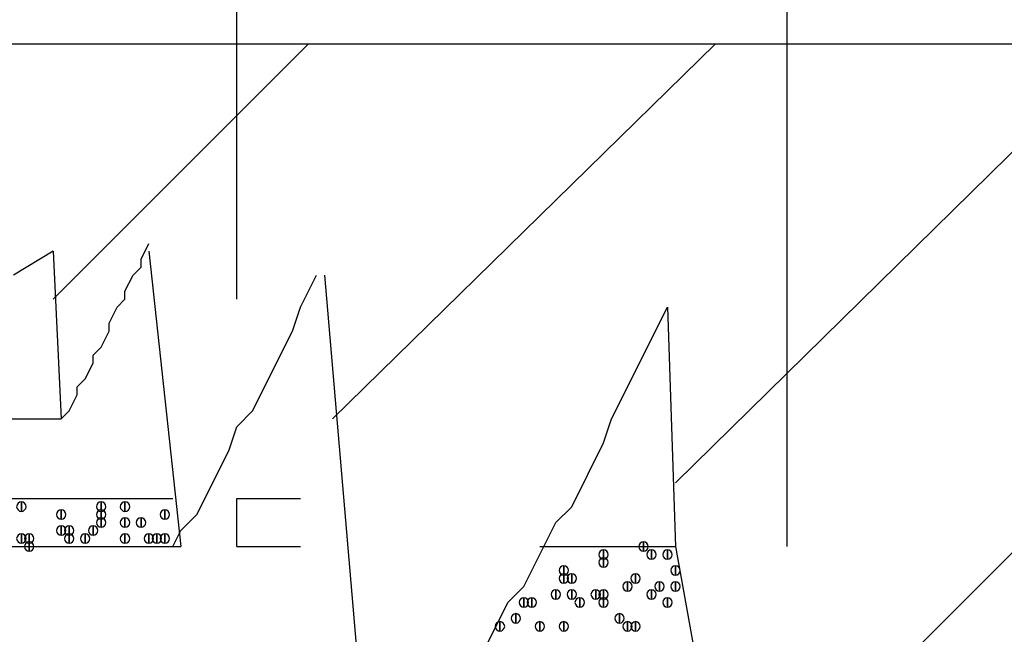
# Model space of a CAD drawing. Units: inches. Extents: x 12 to 285, y 8 to 202.
# Drawn here: x 75 to 85, y 87 to 94 of the extents above; entities that cross this region are included whole.
import ezdxf

# ---------------------------------------------------------------- set-up
doc = ezdxf.new("R2010")
doc.units = ezdxf.units.IN
doc.header["$MEASUREMENT"] = 0
doc.layers.add('PDF_几何图形', color=7, linetype='Continuous')
doc.layers.add('PDF_实体填充', color=7, linetype='Continuous', true_color=0xffffff)

msp = doc.modelspace()

# ---------------------------------------------------------------- linework, layer by layer
at = {"layer": 'PDF_几何图形'}
for p, q in [((77.301, 91.017), (77.301, 96.689)), ((83.143, 88.392), (83.143, 96.605)), ((39.201, 93.726), (92.71, 93.726)), ((75.353, 91.017), (78.063, 93.726)), ((78.317, 89.747), (82.381, 93.726)), ((81.957, 89.069), (86.699, 93.726)), ((82.55, 85.344), (90.932, 93.726)), ((75.353, 91.525), (74.93, 91.271)), ((76.369, 91.525), (76.708, 88.392)), ((78.232, 91.271), (78.74, 85.344)), ((56.388, 89.747), (75.438, 89.747)), ((55.287, 88.9), (76.623, 88.9)), ((77.301, 88.9), (77.978, 88.9)), ((77.301, 88.392), (77.301, 88.9)), ((55.287, 88.392), (76.708, 88.392)), ((77.301, 88.392), (77.978, 88.392)), ((80.518, 88.392), (81.957, 88.392))]:
    msp.add_line(p, q, dxfattribs=at)
for points in [[(75.353, 91.525), (75.438, 89.747), (75.523, 89.831), (75.607, 90.001), (75.607, 90.085), (75.692, 90.17), (75.777, 90.339), (75.777, 90.424), (75.861, 90.509), (75.946, 90.678), (75.946, 90.763), (76.031, 90.932), (76.115, 91.017), (76.115, 91.101), (76.2, 91.271), (76.285, 91.355), (76.285, 91.44), (76.369, 91.609)], [(76.623, 88.392), (76.708, 88.561), (76.877, 88.731), (77.216, 89.408), (77.301, 89.662), (77.47, 89.831), (77.893, 90.678), (77.978, 90.932), (78.147, 91.271)], [(80.433, 88.138), (80.687, 88.646), (80.857, 88.815), (81.195, 89.493), (81.28, 89.747), (81.873, 90.932)], [(81.873, 90.932), (81.957, 88.392), (83.312, 80.857), (83.397, 77.639)], [(78.655, 85.429), (78.825, 85.598), (78.909, 85.767), (79.079, 85.937), (79.248, 86.275), (79.417, 86.445), (79.671, 86.953), (79.841, 87.122), (80.179, 87.799), (80.349, 87.969), (80.433, 88.138)]]:
    msp.add_lwpolyline(points, dxfattribs=at)
for points in [[(75.015, 88.865), (75.015, 88.765), (75.015, 88.765)], [(75.861, 88.865), (75.861, 88.765), (75.861, 88.765)], [(76.115, 88.865), (76.115, 88.765), (76.115, 88.765)], [(75.438, 88.781), (75.438, 88.681), (75.438, 88.681)], [(75.861, 88.781), (75.861, 88.681), (75.861, 88.681)], [(76.539, 88.781), (76.539, 88.681), (76.539, 88.681)], [(75.861, 88.696), (75.861, 88.596), (75.861, 88.596)], [(76.115, 88.696), (76.115, 88.596), (76.115, 88.596)], [(76.285, 88.696), (76.285, 88.596), (76.285, 88.596)], [(75.015, 88.527), (75.015, 88.427), (75.015, 88.427)], [(75.015, 88.527), (75.015, 88.427), (75.015, 88.427)], [(75.099, 88.527), (75.099, 88.427), (75.099, 88.427)], [(75.438, 88.611), (75.438, 88.511), (75.438, 88.511)], [(75.523, 88.611), (75.523, 88.511), (75.523, 88.511)], [(75.523, 88.527), (75.523, 88.427), (75.523, 88.427)], [(75.692, 88.527), (75.692, 88.427), (75.692, 88.427)], [(75.777, 88.611), (75.777, 88.511), (75.777, 88.511)], [(75.777, 88.611), (75.777, 88.511), (75.777, 88.511)], [(76.115, 88.527), (76.115, 88.427), (76.115, 88.427)], [(76.369, 88.527), (76.369, 88.427), (76.369, 88.427)], [(76.454, 88.527), (76.454, 88.427), (76.454, 88.427)], [(76.539, 88.527), (76.539, 88.427), (76.539, 88.427)], [(75.099, 88.442), (75.099, 88.342), (75.099, 88.342)], [(81.619, 88.442), (81.619, 88.342), (81.619, 88.342)], [(81.195, 88.357), (81.195, 88.257), (81.195, 88.257)], [(81.703, 88.357), (81.703, 88.257), (81.703, 88.257)], [(81.873, 88.357), (81.873, 88.257), (81.873, 88.257)], [(81.195, 88.273), (81.195, 88.173), (81.195, 88.173)], [(80.772, 88.188), (80.772, 88.088), (80.772, 88.088)], [(80.772, 88.103), (80.772, 88.003), (80.772, 88.003)], [(80.857, 88.103), (80.857, 88.003), (80.857, 88.003)], [(81.534, 88.103), (81.534, 88.003), (81.534, 88.003)], [(81.957, 88.188), (81.957, 88.088), (81.957, 88.088)], [(81.449, 88.019), (81.449, 87.919), (81.449, 87.919)], [(81.788, 88.019), (81.788, 87.919), (81.788, 87.919)], [(81.957, 88.019), (81.957, 87.919), (81.957, 87.919)], [(80.687, 87.934), (80.687, 87.834), (80.687, 87.834)], [(80.857, 87.934), (80.857, 87.834), (80.857, 87.834)], [(81.111, 87.934), (81.111, 87.834), (81.111, 87.834)], [(81.111, 87.934), (81.111, 87.834), (81.111, 87.834)], [(81.195, 87.934), (81.195, 87.834), (81.195, 87.834)], [(81.703, 87.934), (81.703, 87.834), (81.703, 87.834)], [(80.349, 87.849), (80.349, 87.749), (80.349, 87.749)], [(80.433, 87.849), (80.433, 87.749), (80.433, 87.749)], [(80.433, 87.849), (80.433, 87.749), (80.433, 87.749)], [(80.941, 87.849), (80.941, 87.749), (80.941, 87.749)], [(81.195, 87.849), (81.195, 87.749), (81.195, 87.749)], [(81.873, 87.849), (81.873, 87.749), (81.873, 87.749)], [(81.873, 87.849), (81.873, 87.749), (81.873, 87.749)], [(80.095, 87.595), (80.095, 87.495), (80.095, 87.495)], [(80.264, 87.68), (80.264, 87.58), (80.264, 87.58)], [(80.518, 87.595), (80.518, 87.495), (80.518, 87.495)], [(80.772, 87.595), (80.772, 87.495), (80.772, 87.495)], [(81.365, 87.68), (81.365, 87.58), (81.365, 87.58)], [(81.449, 87.595), (81.449, 87.495), (81.449, 87.495)], [(81.449, 87.595), (81.449, 87.495), (81.449, 87.495)], [(81.534, 87.595), (81.534, 87.495), (81.534, 87.495)]]:
    msp.add_lwpolyline(points, close=True, dxfattribs=at)
for points in [[(75.015, 88.765), (74.987, 88.765), (74.965, 88.788), (74.965, 88.815), (74.965, 88.843), (74.987, 88.865), (75.015, 88.865), (75.042, 88.865), (75.065, 88.843), (75.065, 88.815), (75.065, 88.788), (75.042, 88.765), (75.015, 88.765)], [(75.861, 88.765), (75.834, 88.765), (75.811, 88.788), (75.811, 88.815), (75.811, 88.843), (75.834, 88.865), (75.861, 88.865), (75.889, 88.865), (75.911, 88.843), (75.911, 88.815), (75.911, 88.788), (75.889, 88.765), (75.861, 88.765)], [(76.115, 88.765), (76.088, 88.765), (76.065, 88.788), (76.065, 88.815), (76.065, 88.843), (76.088, 88.865), (76.115, 88.865), (76.143, 88.865), (76.165, 88.843), (76.165, 88.815), (76.165, 88.788), (76.143, 88.765), (76.115, 88.765)], [(75.438, 88.681), (75.411, 88.681), (75.388, 88.703), (75.388, 88.731), (75.388, 88.758), (75.411, 88.781), (75.438, 88.781), (75.465, 88.781), (75.488, 88.758), (75.488, 88.731), (75.488, 88.703), (75.465, 88.681), (75.438, 88.681)], [(75.861, 88.681), (75.834, 88.681), (75.811, 88.703), (75.811, 88.731), (75.811, 88.758), (75.834, 88.781), (75.861, 88.781), (75.889, 88.781), (75.911, 88.758), (75.911, 88.731), (75.911, 88.703), (75.889, 88.681), (75.861, 88.681)], [(76.539, 88.681), (76.511, 88.681), (76.489, 88.703), (76.489, 88.731), (76.489, 88.758), (76.511, 88.781), (76.539, 88.781), (76.566, 88.781), (76.589, 88.758), (76.589, 88.731), (76.589, 88.703), (76.566, 88.681), (76.539, 88.681)], [(75.861, 88.596), (75.834, 88.596), (75.811, 88.619), (75.811, 88.646), (75.811, 88.673), (75.834, 88.696), (75.861, 88.696), (75.889, 88.696), (75.911, 88.673), (75.911, 88.646), (75.911, 88.619), (75.889, 88.596), (75.861, 88.596)], [(76.115, 88.596), (76.088, 88.596), (76.065, 88.619), (76.065, 88.646), (76.065, 88.673), (76.088, 88.696), (76.115, 88.696), (76.143, 88.696), (76.165, 88.673), (76.165, 88.646), (76.165, 88.619), (76.143, 88.596), (76.115, 88.596)], [(76.285, 88.596), (76.257, 88.596), (76.235, 88.619), (76.235, 88.646), (76.235, 88.673), (76.257, 88.696), (76.285, 88.696), (76.312, 88.696), (76.335, 88.673), (76.335, 88.646), (76.335, 88.619), (76.312, 88.596), (76.285, 88.596)], [(75.015, 88.427), (74.987, 88.427), (74.965, 88.449), (74.965, 88.477), (74.965, 88.504), (74.987, 88.527), (75.015, 88.527), (75.042, 88.527), (75.065, 88.504), (75.065, 88.477), (75.065, 88.449), (75.042, 88.427), (75.015, 88.427)], [(75.015, 88.427), (74.987, 88.427), (74.965, 88.449), (74.965, 88.477), (74.965, 88.504), (74.987, 88.527), (75.015, 88.527), (75.042, 88.527), (75.065, 88.504), (75.065, 88.477), (75.065, 88.449), (75.042, 88.427), (75.015, 88.427)], [(75.099, 88.427), (75.072, 88.427), (75.049, 88.449), (75.049, 88.477), (75.049, 88.504), (75.072, 88.527), (75.099, 88.527), (75.127, 88.527), (75.149, 88.504), (75.149, 88.477), (75.149, 88.449), (75.127, 88.427), (75.099, 88.427)], [(75.438, 88.511), (75.411, 88.511), (75.388, 88.534), (75.388, 88.561), (75.388, 88.589), (75.411, 88.611), (75.438, 88.611), (75.465, 88.611), (75.488, 88.589), (75.488, 88.561), (75.488, 88.534), (75.465, 88.511), (75.438, 88.511)], [(75.523, 88.511), (75.495, 88.511), (75.473, 88.534), (75.473, 88.561), (75.473, 88.589), (75.495, 88.611), (75.523, 88.611), (75.55, 88.611), (75.573, 88.589), (75.573, 88.561), (75.573, 88.534), (75.55, 88.511), (75.523, 88.511)], [(75.523, 88.427), (75.495, 88.427), (75.473, 88.449), (75.473, 88.477), (75.473, 88.504), (75.495, 88.527), (75.523, 88.527), (75.55, 88.527), (75.573, 88.504), (75.573, 88.477), (75.573, 88.449), (75.55, 88.427), (75.523, 88.427)], [(75.692, 88.427), (75.665, 88.427), (75.642, 88.449), (75.642, 88.477), (75.642, 88.504), (75.665, 88.527), (75.692, 88.527), (75.719, 88.527), (75.742, 88.504), (75.742, 88.477), (75.742, 88.449), (75.719, 88.427), (75.692, 88.427)], [(75.777, 88.511), (75.749, 88.511), (75.727, 88.534), (75.727, 88.561), (75.727, 88.589), (75.749, 88.611), (75.777, 88.611), (75.804, 88.611), (75.827, 88.589), (75.827, 88.561), (75.827, 88.534), (75.804, 88.511), (75.777, 88.511)], [(75.777, 88.511), (75.749, 88.511), (75.727, 88.534), (75.727, 88.561), (75.727, 88.589), (75.749, 88.611), (75.777, 88.611), (75.804, 88.611), (75.827, 88.589), (75.827, 88.561), (75.827, 88.534), (75.804, 88.511), (75.777, 88.511)], [(76.115, 88.427), (76.088, 88.427), (76.065, 88.449), (76.065, 88.477), (76.065, 88.504), (76.088, 88.527), (76.115, 88.527), (76.143, 88.527), (76.165, 88.504), (76.165, 88.477), (76.165, 88.449), (76.143, 88.427), (76.115, 88.427)], [(76.369, 88.427), (76.342, 88.427), (76.319, 88.449), (76.319, 88.477), (76.319, 88.504), (76.342, 88.527), (76.369, 88.527), (76.397, 88.527), (76.419, 88.504), (76.419, 88.477), (76.419, 88.449), (76.397, 88.427), (76.369, 88.427)], [(76.454, 88.427), (76.427, 88.427), (76.404, 88.449), (76.404, 88.477), (76.404, 88.504), (76.427, 88.527), (76.454, 88.527), (76.481, 88.527), (76.504, 88.504), (76.504, 88.477), (76.504, 88.449), (76.481, 88.427), (76.454, 88.427)], [(76.539, 88.427), (76.511, 88.427), (76.489, 88.449), (76.489, 88.477), (76.489, 88.504), (76.511, 88.527), (76.539, 88.527), (76.566, 88.527), (76.589, 88.504), (76.589, 88.477), (76.589, 88.449), (76.566, 88.427), (76.539, 88.427)], [(75.099, 88.342), (75.072, 88.342), (75.049, 88.365), (75.049, 88.392), (75.049, 88.419), (75.072, 88.442), (75.099, 88.442), (75.127, 88.442), (75.149, 88.419), (75.149, 88.392), (75.149, 88.365), (75.127, 88.342), (75.099, 88.342)], [(81.619, 88.342), (81.591, 88.342), (81.569, 88.365), (81.569, 88.392), (81.569, 88.419), (81.591, 88.442), (81.619, 88.442), (81.646, 88.442), (81.669, 88.419), (81.669, 88.392), (81.669, 88.365), (81.646, 88.342), (81.619, 88.342)], [(81.195, 88.257), (81.168, 88.257), (81.145, 88.28), (81.145, 88.307), (81.145, 88.335), (81.168, 88.357), (81.195, 88.357), (81.223, 88.357), (81.245, 88.335), (81.245, 88.307), (81.245, 88.28), (81.223, 88.257), (81.195, 88.257)], [(81.703, 88.257), (81.676, 88.257), (81.653, 88.28), (81.653, 88.307), (81.653, 88.335), (81.676, 88.357), (81.703, 88.357), (81.731, 88.357), (81.753, 88.335), (81.753, 88.307), (81.753, 88.28), (81.731, 88.257), (81.703, 88.257)], [(81.873, 88.257), (81.845, 88.257), (81.823, 88.28), (81.823, 88.307), (81.823, 88.335), (81.845, 88.357), (81.873, 88.357), (81.9, 88.357), (81.923, 88.335), (81.923, 88.307), (81.923, 88.28), (81.9, 88.257), (81.873, 88.257)], [(81.195, 88.173), (81.168, 88.173), (81.145, 88.195), (81.145, 88.223), (81.145, 88.25), (81.168, 88.273), (81.195, 88.273), (81.223, 88.273), (81.245, 88.25), (81.245, 88.223), (81.245, 88.195), (81.223, 88.173), (81.195, 88.173)], [(80.772, 88.088), (80.745, 88.088), (80.722, 88.111), (80.722, 88.138), (80.722, 88.165), (80.745, 88.188), (80.772, 88.188), (80.799, 88.188), (80.822, 88.165), (80.822, 88.138), (80.822, 88.111), (80.799, 88.088), (80.772, 88.088)], [(80.772, 88.003), (80.745, 88.003), (80.722, 88.026), (80.722, 88.053), (80.722, 88.081), (80.745, 88.103), (80.772, 88.103), (80.799, 88.103), (80.822, 88.081), (80.822, 88.053), (80.822, 88.026), (80.799, 88.003), (80.772, 88.003)], [(80.857, 88.003), (80.829, 88.003), (80.807, 88.026), (80.807, 88.053), (80.807, 88.081), (80.829, 88.103), (80.857, 88.103), (80.884, 88.103), (80.907, 88.081), (80.907, 88.053), (80.907, 88.026), (80.884, 88.003), (80.857, 88.003)], [(81.534, 88.003), (81.507, 88.003), (81.484, 88.026), (81.484, 88.053), (81.484, 88.081), (81.507, 88.103), (81.534, 88.103), (81.561, 88.103), (81.584, 88.081), (81.584, 88.053), (81.584, 88.026), (81.561, 88.003), (81.534, 88.003)], [(81.957, 88.088), (81.93, 88.088), (81.907, 88.111), (81.907, 88.138), (81.907, 88.165), (81.93, 88.188), (81.957, 88.188), (81.985, 88.188), (82.007, 88.165), (82.007, 88.138), (82.007, 88.111), (81.985, 88.088), (81.957, 88.088)], [(81.449, 87.919), (81.422, 87.919), (81.399, 87.941), (81.399, 87.969), (81.399, 87.996), (81.422, 88.019), (81.449, 88.019), (81.477, 88.019), (81.499, 87.996), (81.499, 87.969), (81.499, 87.941), (81.477, 87.919), (81.449, 87.919)], [(81.788, 87.919), (81.761, 87.919), (81.738, 87.941), (81.738, 87.969), (81.738, 87.996), (81.761, 88.019), (81.788, 88.019), (81.815, 88.019), (81.838, 87.996), (81.838, 87.969), (81.838, 87.941), (81.815, 87.919), (81.788, 87.919)], [(81.957, 87.919), (81.93, 87.919), (81.907, 87.941), (81.907, 87.969), (81.907, 87.996), (81.93, 88.019), (81.957, 88.019), (81.985, 88.019), (82.007, 87.996), (82.007, 87.969), (82.007, 87.941), (81.985, 87.919), (81.957, 87.919)], [(80.687, 87.834), (80.66, 87.834), (80.637, 87.857), (80.637, 87.884), (80.637, 87.911), (80.66, 87.934), (80.687, 87.934), (80.715, 87.934), (80.737, 87.911), (80.737, 87.884), (80.737, 87.857), (80.715, 87.834), (80.687, 87.834)], [(80.857, 87.834), (80.829, 87.834), (80.807, 87.857), (80.807, 87.884), (80.807, 87.911), (80.829, 87.934), (80.857, 87.934), (80.884, 87.934), (80.907, 87.911), (80.907, 87.884), (80.907, 87.857), (80.884, 87.834), (80.857, 87.834)], [(81.111, 87.834), (81.083, 87.834), (81.061, 87.857), (81.061, 87.884), (81.061, 87.911), (81.083, 87.934), (81.111, 87.934), (81.138, 87.934), (81.161, 87.911), (81.161, 87.884), (81.161, 87.857), (81.138, 87.834), (81.111, 87.834)], [(81.111, 87.834), (81.083, 87.834), (81.061, 87.857), (81.061, 87.884), (81.061, 87.911), (81.083, 87.934), (81.111, 87.934), (81.138, 87.934), (81.161, 87.911), (81.161, 87.884), (81.161, 87.857), (81.138, 87.834), (81.111, 87.834)], [(81.195, 87.834), (81.168, 87.834), (81.145, 87.857), (81.145, 87.884), (81.145, 87.911), (81.168, 87.934), (81.195, 87.934), (81.223, 87.934), (81.245, 87.911), (81.245, 87.884), (81.245, 87.857), (81.223, 87.834), (81.195, 87.834)], [(81.703, 87.834), (81.676, 87.834), (81.653, 87.857), (81.653, 87.884), (81.653, 87.911), (81.676, 87.934), (81.703, 87.934), (81.731, 87.934), (81.753, 87.911), (81.753, 87.884), (81.753, 87.857), (81.731, 87.834), (81.703, 87.834)], [(80.349, 87.749), (80.321, 87.749), (80.299, 87.772), (80.299, 87.799), (80.299, 87.827), (80.321, 87.849), (80.349, 87.849), (80.376, 87.849), (80.399, 87.827), (80.399, 87.799), (80.399, 87.772), (80.376, 87.749), (80.349, 87.749)], [(80.433, 87.749), (80.406, 87.749), (80.383, 87.772), (80.383, 87.799), (80.383, 87.827), (80.406, 87.849), (80.433, 87.849), (80.461, 87.849), (80.483, 87.827), (80.483, 87.799), (80.483, 87.772), (80.461, 87.749), (80.433, 87.749)], [(80.433, 87.749), (80.406, 87.749), (80.383, 87.772), (80.383, 87.799), (80.383, 87.827), (80.406, 87.849), (80.433, 87.849), (80.461, 87.849), (80.483, 87.827), (80.483, 87.799), (80.483, 87.772), (80.461, 87.749), (80.433, 87.749)], [(80.941, 87.749), (80.914, 87.749), (80.891, 87.772), (80.891, 87.799), (80.891, 87.827), (80.914, 87.849), (80.941, 87.849), (80.969, 87.849), (80.991, 87.827), (80.991, 87.799), (80.991, 87.772), (80.969, 87.749), (80.941, 87.749)], [(81.195, 87.749), (81.168, 87.749), (81.145, 87.772), (81.145, 87.799), (81.145, 87.827), (81.168, 87.849), (81.195, 87.849), (81.223, 87.849), (81.245, 87.827), (81.245, 87.799), (81.245, 87.772), (81.223, 87.749), (81.195, 87.749)], [(81.873, 87.749), (81.845, 87.749), (81.823, 87.772), (81.823, 87.799), (81.823, 87.827), (81.845, 87.849), (81.873, 87.849), (81.9, 87.849), (81.923, 87.827), (81.923, 87.799), (81.923, 87.772), (81.9, 87.749), (81.873, 87.749)], [(81.873, 87.749), (81.845, 87.749), (81.823, 87.772), (81.823, 87.799), (81.823, 87.827), (81.845, 87.849), (81.873, 87.849), (81.9, 87.849), (81.923, 87.827), (81.923, 87.799), (81.923, 87.772), (81.9, 87.749), (81.873, 87.749)], [(80.095, 87.495), (80.067, 87.495), (80.045, 87.518), (80.045, 87.545), (80.045, 87.573), (80.067, 87.595), (80.095, 87.595), (80.122, 87.595), (80.145, 87.573), (80.145, 87.545), (80.145, 87.518), (80.122, 87.495), (80.095, 87.495)], [(80.264, 87.58), (80.237, 87.58), (80.214, 87.603), (80.214, 87.63), (80.214, 87.657), (80.237, 87.68), (80.264, 87.68), (80.291, 87.68), (80.314, 87.657), (80.314, 87.63), (80.314, 87.603), (80.291, 87.58), (80.264, 87.58)], [(80.518, 87.495), (80.491, 87.495), (80.468, 87.518), (80.468, 87.545), (80.468, 87.573), (80.491, 87.595), (80.518, 87.595), (80.545, 87.595), (80.568, 87.573), (80.568, 87.545), (80.568, 87.518), (80.545, 87.495), (80.518, 87.495)], [(80.772, 87.495), (80.745, 87.495), (80.722, 87.518), (80.722, 87.545), (80.722, 87.573), (80.745, 87.595), (80.772, 87.595), (80.799, 87.595), (80.822, 87.573), (80.822, 87.545), (80.822, 87.518), (80.799, 87.495), (80.772, 87.495)], [(81.365, 87.58), (81.337, 87.58), (81.315, 87.603), (81.315, 87.63), (81.315, 87.657), (81.337, 87.68), (81.365, 87.68), (81.392, 87.68), (81.415, 87.657), (81.415, 87.63), (81.415, 87.603), (81.392, 87.58), (81.365, 87.58)], [(81.449, 87.495), (81.422, 87.495), (81.399, 87.518), (81.399, 87.545), (81.399, 87.573), (81.422, 87.595), (81.449, 87.595), (81.477, 87.595), (81.499, 87.573), (81.499, 87.545), (81.499, 87.518), (81.477, 87.495), (81.449, 87.495)], [(81.449, 87.495), (81.422, 87.495), (81.399, 87.518), (81.399, 87.545), (81.399, 87.573), (81.422, 87.595), (81.449, 87.595), (81.477, 87.595), (81.499, 87.573), (81.499, 87.545), (81.499, 87.518), (81.477, 87.495), (81.449, 87.495)], [(81.534, 87.495), (81.507, 87.495), (81.484, 87.518), (81.484, 87.545), (81.484, 87.573), (81.507, 87.595), (81.534, 87.595), (81.561, 87.595), (81.584, 87.573), (81.584, 87.545), (81.584, 87.518), (81.561, 87.495), (81.534, 87.495)]]:
    msp.add_open_spline(points, degree=3, knots=[0, 0, 0, 0, 1, 1, 1, 2, 2, 2, 3, 3, 3, 4, 4, 4, 4], dxfattribs=at)
at = {"layer": 'PDF_实体填充', "transparency": 33554559}
for points in [[(75.015, 88.865), (75.015, 88.765), (75.015, 88.765)], [(75.861, 88.865), (75.861, 88.765), (75.861, 88.765)], [(76.115, 88.865), (76.115, 88.765), (76.115, 88.765)], [(75.438, 88.781), (75.438, 88.681), (75.438, 88.681)], [(75.861, 88.781), (75.861, 88.681), (75.861, 88.681)], [(76.539, 88.781), (76.539, 88.681), (76.539, 88.681)], [(75.861, 88.696), (75.861, 88.596), (75.861, 88.596)], [(76.115, 88.696), (76.115, 88.596), (76.115, 88.596)], [(76.285, 88.696), (76.285, 88.596), (76.285, 88.596)], [(75.015, 88.527), (75.015, 88.427), (75.015, 88.427)], [(75.015, 88.527), (75.015, 88.427), (75.015, 88.427)], [(75.099, 88.527), (75.099, 88.427), (75.099, 88.427)], [(75.438, 88.611), (75.438, 88.511), (75.438, 88.511)], [(75.523, 88.611), (75.523, 88.511), (75.523, 88.511)], [(75.523, 88.527), (75.523, 88.427), (75.523, 88.427)], [(75.692, 88.527), (75.692, 88.427), (75.692, 88.427)], [(75.777, 88.611), (75.777, 88.511), (75.777, 88.511)], [(75.777, 88.611), (75.777, 88.511), (75.777, 88.511)], [(76.115, 88.527), (76.115, 88.427), (76.115, 88.427)], [(76.369, 88.527), (76.369, 88.427), (76.369, 88.427)], [(76.454, 88.527), (76.454, 88.427), (76.454, 88.427)], [(76.539, 88.527), (76.539, 88.427), (76.539, 88.427)], [(75.099, 88.442), (75.099, 88.342), (75.099, 88.342)], [(81.619, 88.442), (81.619, 88.342), (81.619, 88.342)], [(81.195, 88.357), (81.195, 88.257), (81.195, 88.257)], [(81.703, 88.357), (81.703, 88.257), (81.703, 88.257)], [(81.873, 88.357), (81.873, 88.257), (81.873, 88.257)], [(81.195, 88.273), (81.195, 88.173), (81.195, 88.173)], [(80.772, 88.188), (80.772, 88.088), (80.772, 88.088)], [(80.772, 88.103), (80.772, 88.003), (80.772, 88.003)], [(80.857, 88.103), (80.857, 88.003), (80.857, 88.003)], [(81.534, 88.103), (81.534, 88.003), (81.534, 88.003)], [(81.957, 88.188), (81.957, 88.088), (81.957, 88.088)], [(81.449, 88.019), (81.449, 87.919), (81.449, 87.919)], [(81.788, 88.019), (81.788, 87.919), (81.788, 87.919)], [(81.957, 88.019), (81.957, 87.919), (81.957, 87.919)], [(80.687, 87.934), (80.687, 87.834), (80.687, 87.834)], [(80.857, 87.934), (80.857, 87.834), (80.857, 87.834)], [(81.111, 87.934), (81.111, 87.834), (81.111, 87.834)], [(81.111, 87.934), (81.111, 87.834), (81.111, 87.834)], [(81.195, 87.934), (81.195, 87.834), (81.195, 87.834)], [(81.703, 87.934), (81.703, 87.834), (81.703, 87.834)], [(80.349, 87.849), (80.349, 87.749), (80.349, 87.749)], [(80.433, 87.849), (80.433, 87.749), (80.433, 87.749)], [(80.433, 87.849), (80.433, 87.749), (80.433, 87.749)], [(80.941, 87.849), (80.941, 87.749), (80.941, 87.749)], [(81.195, 87.849), (81.195, 87.749), (81.195, 87.749)], [(81.873, 87.849), (81.873, 87.749), (81.873, 87.749)], [(81.873, 87.849), (81.873, 87.749), (81.873, 87.749)], [(80.095, 87.595), (80.095, 87.495), (80.095, 87.495)], [(80.264, 87.68), (80.264, 87.58), (80.264, 87.58)], [(80.518, 87.595), (80.518, 87.495), (80.518, 87.495)], [(80.772, 87.595), (80.772, 87.495), (80.772, 87.495)], [(81.365, 87.68), (81.365, 87.58), (81.365, 87.58)], [(81.449, 87.595), (81.449, 87.495), (81.449, 87.495)], [(81.449, 87.595), (81.449, 87.495), (81.449, 87.495)], [(81.534, 87.595), (81.534, 87.495), (81.534, 87.495)]]:
    msp.add_solid(points, dxfattribs=at)

doc.saveas('drawing.dxf')
